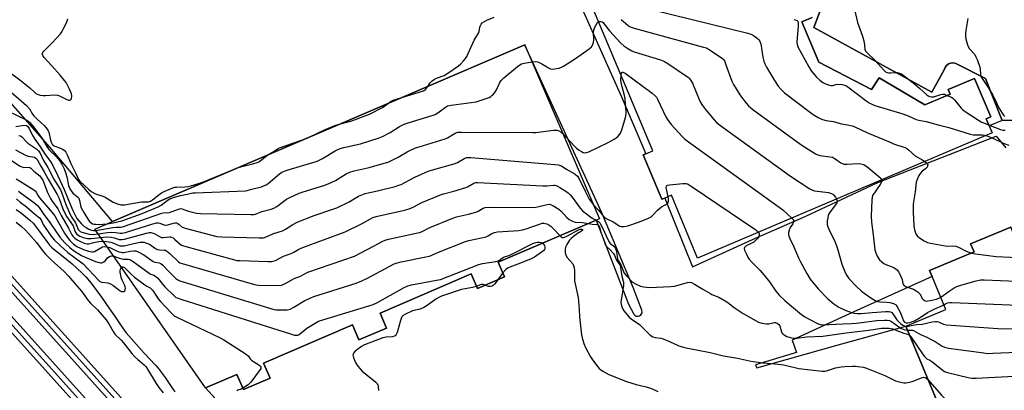
# Model space of a CAD drawing. Units: inches. Extents: x 1279762 to 1285762, y 501452 to 505452.
# Drawn here: x 1282722 to 1283186, y 503145 to 503320 of the extents above; entities that cross this region are included whole.
import ezdxf

# ---------------------------------------------------------------- set-up
doc = ezdxf.new("R2010")
doc.units = ezdxf.units.IN
doc.header["$MEASUREMENT"] = 0
for name, color, linetype in [('BLDG-Footprint', 5, 'Continuous'), ('TRANS-Non Street Sidewalk', 7, 'Continuous'), ('TRANS-Parking Lot', 4, 'Continuous'), ('TRANS-Railroad Bed', 1, 'Continuous'), ('TRANS-Railroad Centerline', 1, 'Continuous'), ('Undefined', 1, 'Continuous')]:
    doc.layers.add(name, color=color, linetype=linetype)

msp = doc.modelspace()

# ---------------------------------------------------------------- linework, layer by layer
at = {"layer": 'BLDG-Footprint'}
for points, elevation in [([(1283095.1, 503320.78), (1283090.23, 503318.73), (1283098.21, 503299.77), (1283123.02, 503286.83), (1283126.66, 503292.46), (1283148.08, 503279.69), (1283160.04, 503284.73), (1283159.12, 503286.91), (1283171.47, 503292.11), (1283179.1, 503273.99), (1283176.93, 503273.07), (1283178.33, 503269.77), (1283179.72, 503266.47), (1283041.03, 503207.48), (1283028.82, 503237.08), (1283025.76, 503235.79), (1283024.36, 503235.2), (1283015.56, 503256.09), (1283016.8, 503256.61), (1283020.13, 503258.01), (1282990.61, 503328.15)], 311.19), ([(1283167.82, 503106.43), (1283139.11, 503175.48), (1283157.99, 503183.33), (1283151.53, 503198.85), (1283150.35, 503201.7), (1283171.27, 503210.4), (1283169.65, 503214.3), (1283188.53, 503222.15), (1283191.36, 503215.34), (1283202.44, 503219.95), (1283205.15, 503213.42), (1283206.76, 503209.54), (1283212.03, 503211.73), (1283214.13, 503206.68), (1283231.41, 503213.86), (1283227.92, 503222.25), (1283264.74, 503237.56), (1283289.06, 503181.6), (1283273.2, 503174.74), (1283280.68, 503156.75), (1283281.07, 503155.8), (1283281.47, 503154.86), (1283285.36, 503145.49), (1283249.7, 503130.67)], 323.42)]:
    msp.add_lwpolyline(points, dxfattribs=dict(at, elevation=elevation))
at = {"layer": 'BLDG-Footprint', "elevation": 319.55}
msp.add_lwpolyline([(1282947.33, 503205.55), (1282950.26, 503198.71), (1282937.49, 503193.23), (1282934.56, 503200.07), (1282891.68, 503181.66), (1282894.74, 503174.55), (1282881.74, 503168.98), (1282878.69, 503176.09), (1282836.84, 503158.12), (1282839.88, 503151.04), (1282827.34, 503145.66), (1282824.3, 503152.74), (1282809.57, 503146.42), (1282757.45, 503221.13), (1282765.78, 503224.71), (1282959.8, 503307.98), (1282960.02, 503307.47), (1282994.98, 503226), (1282993.36, 503225.31)], close=True, dxfattribs=at)
at = {"layer": 'TRANS-Non Street Sidewalk'}
msp.add_lwpolyline([(1283100.92, 503329.64), (1283095.79, 503316.03), (1283151.33, 503285.65), (1283157.2, 503296.12), (1283157.61, 503297.3), (1283158.14, 503298.05), (1283159.25, 503298.94), (1283160.15, 503299.3), (1283161.53, 503299.44), (1283162.76, 503299.16), (1283176.64, 503292.02), (1283184.48, 503272.37), (1283178.33, 503269.77), (1283176.93, 503273.07), (1283179.1, 503273.99), (1283171.47, 503292.11), (1283159.12, 503286.91), (1283160.04, 503284.73), (1283148.08, 503279.69), (1283126.66, 503292.46), (1283123.02, 503286.83), (1283098.21, 503299.77), (1283090.23, 503318.73), (1283095.1, 503320.78)], dxfattribs=at)
at = {"layer": 'TRANS-Parking Lot'}
msp.add_lwpolyline([(1283191.22, 503272.28), (1283184.48, 503272.37), (1283176.64, 503292.02), (1283162.76, 503299.16), (1283161.53, 503299.44), (1283160.15, 503299.3), (1283159.25, 503298.94), (1283158.14, 503298.05), (1283157.61, 503297.3), (1283157.2, 503296.12), (1283151.33, 503285.65), (1283095.79, 503316.03), (1283100.92, 503329.64)], dxfattribs=at)
for points in [[(1282985.36, 503328.06, 0), (1283005.25, 503283.42, 0), (1283016.8, 503256.61, 0), (1283015.56, 503256.09, 0), (1283024.36, 503235.2, 0), (1283025.76, 503235.79, 0), (1283038.75, 503203.37, 0), (1283066.91, 503216.28, 0), (1283092.05, 503227.28, 0), (1283125.94, 503243.09, 0), (1283181.74, 503264.85, 0), (1283186.22, 503259.39, 0)], [(1282899.43, 503047.42, 0), (1282809.57, 503146.42, 0), (1282824.3, 503152.74, 0), (1282827.34, 503145.66, 0), (1282839.88, 503151.04, 0), (1282836.84, 503158.12, 0), (1282878.69, 503176.09, 0), (1282881.74, 503168.98, 0), (1282894.74, 503174.55, 0), (1282891.68, 503181.66, 0), (1282934.56, 503200.07, 0), (1282937.49, 503193.23, 0), (1282950.26, 503198.71, 0), (1282947.33, 503205.55, 0), (1282993.36, 503225.31, 0), (1283008.59, 503185.79, 0), (1283011.11, 503181.2, 0), (1283011.59, 503180.63, 0), (1283012.27, 503180.24, 0), (1283013.08, 503180.12, 0), (1283013.84, 503180.31, 0), (1283014.48, 503180.75, 0), (1283015.04, 503181.79, 0), (1283014.95, 503183.06, 0), (1283010.87, 503193.64, 0), (1282996.09, 503228.77, 0), (1282960.02, 503307.47, 0), (1282959.8, 503307.98, 0), (1282765.78, 503224.71, 0), (1282736.26, 503259.69, 0), (1282706.08, 503293.77, 0)], [(1283315.41, 503144.97, 0), (1283316.22, 503153.22, 0), (1283289.84, 503155.84, 0), (1283301.93, 503155.89, 0), (1283289.06, 503181.6, 0), (1283264.74, 503237.56, 0), (1283227.92, 503222.25, 0), (1283205.15, 503213.42, 0), (1283202.44, 503219.95, 0), (1283191.36, 503215.34, 0), (1283188.53, 503222.15, 0), (1283169.65, 503214.3, 0), (1283171.27, 503210.4, 0), (1283150.35, 503201.7, 0), (1283151.53, 503198.85, 0), (1283114.66, 503182.19, 0), (1283085.71, 503168.84, 0), (1283087.75, 503163.04, 0), (1283068.45, 503157.32, 0), (1283069.05, 503155.93, 0), (1283106.23, 503166.44, 0), (1283139.11, 503175.48, 0), (1283167.82, 503106.43, 0)]]:
    msp.add_polyline3d(points, dxfattribs=at)
at = {"layer": 'TRANS-Railroad Bed'}
for points in [[(1281698.01, 504332.62), (1281867.03, 504144.59), (1281992.97, 504005.02), (1282033.21, 503960.08), (1282131.07, 503850.81), (1282234.67, 503736.23), (1282367.57, 503588.72), (1282513.93, 503425.84), (1282649.4, 503275.42), (1283127.54, 502743.82), (1283136.01, 502734.41), (1283135.06, 502733.55), (1283134.16, 502732.73), (1283132.3, 502731.06), (1283123.77, 502740.54), (1282645.68, 503272.08), (1282510.21, 503422.5), (1282363.85, 503585.38), (1282230.95, 503732.88), (1282127.35, 503847.47), (1282029.49, 503956.75), (1281989.25, 504001.68), (1281863.31, 504141.25), (1281694.29, 504329.28)], [(1281829.71, 504167.11), (1282015.82, 503960.09), (1282111.77, 503853.89), (1282265.61, 503682.33), (1282668.8, 503234.88), (1283020.36, 502844.05), (1283117.79, 502735.32), (1283126.39, 502725.72), (1283124.34, 502723.88), (1283124.29, 502723.83), (1283122.67, 502722.38), (1283114.08, 502731.98), (1283016.64, 502840.71), (1282665.08, 503231.54), (1282261.89, 503678.99), (1282108.05, 503850.55), (1282012.11, 503956.74), (1281825.99, 504163.77)]]:
    msp.add_lwpolyline(points, dxfattribs=at)
at = {"layer": 'TRANS-Railroad Centerline'}
for points in [[(1280670.91, 505452.2), (1280738.87, 505377.65), (1280865.31, 505235.78), (1280922.26, 505171.12), (1280985.96, 505101.63), (1281012.35, 505071.57), (1281023.13, 505059.98), (1281074.52, 505003.67), (1281127.6, 504943.84), (1281197.1, 504868.8), (1281275.28, 504780.5), (1281417.43, 504621.31), (1281827.85, 504165.44), (1282013.96, 503958.41), (1282109.91, 503852.22), (1282263.75, 503680.66), (1282666.94, 503233.21), (1283018.5, 502842.38), (1283124.53, 502724.05)], [(1281038.28, 505061.62), (1281087.21, 505007.28), (1281134.36, 504955.9), (1281205.06, 504876.77), (1281287.82, 504786.05), (1281364.59, 504699.07), (1281480.34, 504571.04), (1281568.47, 504472.35), (1281696.15, 504330.95), (1281865.17, 504142.92), (1281991.11, 504003.35), (1282031.35, 503958.41), (1282129.21, 503849.14), (1282232.81, 503734.56), (1282365.71, 503587.05), (1282512.07, 503424.17), (1282647.54, 503273.75), (1283134.16, 502732.74)]]:
    msp.add_lwpolyline(points, dxfattribs=at)
at = {"layer": 'Undefined'}
for points, elevation in [([(1283114.6, 503326.6), (1283116.42, 503318.46), (1283118.84, 503312), (1283119.48, 503309.1), (1283119.9, 503305.88), (1283120.25, 503304.95), (1283121.05, 503303.98), (1283124.57, 503300.75), (1283128.77, 503296.07), (1283129.63, 503295.27), (1283130.37, 503294.85), (1283131.1, 503294.7), (1283132.13, 503294.69), (1283134.28, 503294.93), (1283135.07, 503294.88), (1283136.11, 503294.63), (1283137.11, 503294.21), (1283138.31, 503293.37), (1283143.4, 503289.37), (1283145.7, 503287.4), (1283149, 503284.38), (1283149.67, 503283.9), (1283150.32, 503283.59), (1283151.29, 503283.41), (1283152.32, 503283.47), (1283153.36, 503283.75), (1283155.62, 503284.6), (1283156.36, 503284.76), (1283157.29, 503284.64), (1283158.51, 503284.08)], 306), ([(1282716.49, 503295.63), (1282722.74, 503290.97), (1282725.49, 503288.81), (1282727.05, 503287.51), (1282728.84, 503285.75), (1282729.65, 503285.05), (1282730.32, 503284.68), (1282731.68, 503284.3), (1282733.1, 503284.07), (1282734.25, 503283.99), (1282738.37, 503284.32), (1282739.8, 503284.27), (1282740.84, 503283.89), (1282744.17, 503282.14), (1282745.16, 503281.87), (1282745.58, 503281.9), (1282745.94, 503282.05), (1282746.26, 503282.4), (1282746.48, 503282.88), (1282746.61, 503283.41), (1282746.64, 503283.97), (1282746.45, 503284.8), (1282745.48, 503286.98), (1282743.88, 503290.16), (1282743.2, 503291.11), (1282741.14, 503293.61), (1282737.18, 503298.05), (1282733.58, 503301.94), (1282732.96, 503302.89), (1282732.78, 503303.38), (1282732.74, 503303.86), (1282732.91, 503304.31), (1282733.39, 503304.95), (1282737.28, 503308.88), (1282741.21, 503313.15), (1282741.89, 503314.08), (1282742.59, 503315.34), (1282744.01, 503318.2), (1282744.76, 503320.11)], 310), ([(1282914.11, 503288.37), (1282915.21, 503290.06), (1282916.15, 503290.97), (1282917.36, 503291.72), (1282918.64, 503292.36), (1282921.86, 503293.55), (1282924.09, 503294.84), (1282928.67, 503297.98), (1282929.53, 503298.78), (1282930.9, 503300.31), (1282931.83, 503301.45), (1282932.45, 503302.39), (1282935.99, 503310.09), (1282938.03, 503313.37), (1282938.34, 503314.16), (1282938.67, 503316.31), (1282938.88, 503317.04), (1282939.21, 503317.66), (1282939.78, 503318.21), (1282941.93, 503319.48), (1282945.38, 503321)], 312), ([(1283020.68, 503324.28), (1283064.75, 503313.34), (1283066.18, 503312.93), (1283066.97, 503312.58), (1283067.92, 503311.95), (1283069.28, 503310.89), (1283069.91, 503310.32), (1283070.42, 503309.69), (1283070.64, 503309.18), (1283070.84, 503308.34), (1283071.8, 503302.19), (1283072.3, 503300.26), (1283072.75, 503298.93), (1283073.56, 503297.38), (1283077.27, 503291.09), (1283079.08, 503288.39), (1283080.41, 503286.85), (1283082.1, 503285.27), (1283094.29, 503276.02), (1283095.52, 503275.17), (1283097.82, 503273.78), (1283098.86, 503273.21), (1283099.86, 503272.8), (1283101.68, 503272.28), (1283105.18, 503271.88), (1283108.27, 503270.94), (1283112.51, 503270.15), (1283113.88, 503269.82), (1283115.22, 503269.27), (1283121.06, 503266.5), (1283131.75, 503262.03), (1283133.4, 503261.39), (1283138.66, 503259.64), (1283139.43, 503259.22), (1283140.38, 503258.54), (1283143.72, 503255.55), (1283146.68, 503253.91), (1283148.07, 503253.01)], 310), ([(1283168.29, 503320.26), (1283167.35, 503314.67), (1283167.26, 503313.27), (1283167.29, 503311.89), (1283167.45, 503310.76), (1283167.84, 503309.06), (1283168.14, 503307.95), (1283168.45, 503307.16), (1283169.19, 503306.08), (1283171.62, 503303.3), (1283172.17, 503302.31), (1283172.71, 503300.99), (1283173.96, 503297.47), (1283174.11, 503296.6), (1283174.34, 503293.93), (1283174.52, 503293.22), (1283174.81, 503292.54), (1283177.85, 503287.87), (1283180.06, 503284.3), (1283181.27, 503281.95), (1283182.93, 503278.26), (1283184.45, 503275.74), (1283185.14, 503274.78), (1283185.73, 503274.16)], 304), ([(1282963.28, 503299.88), (1282965.03, 503300.02), (1282965.83, 503299.87), (1282966.63, 503299.62), (1282967.88, 503299.04), (1282969.65, 503297.81), (1282970.65, 503297.26), (1282971.94, 503296.7), (1282972.74, 503296.5), (1282973.89, 503296.55), (1282975.92, 503297), (1282977.03, 503297.4), (1282978.05, 503297.95), (1282983.72, 503301.52), (1282990.15, 503306.08), (1282991.24, 503307.04), (1282991.86, 503308.01), (1282992.2, 503309.09), (1282992.26, 503310.49), (1282992.14, 503313.52), (1282992.29, 503314.8), (1282992.66, 503315.86), (1282993.37, 503317.32), (1282994.04, 503318.39), (1282994.53, 503318.83)], 314), ([(1282994.53, 503318.83), (1282995.04, 503318.97), (1282995.52, 503318.95), (1282996.23, 503318.69), (1282996.65, 503318.38), (1282997.39, 503317.54), (1282999.66, 503314.57), (1283005.06, 503308.63), (1283006.39, 503307.48), (1283008.38, 503306.19), (1283010.17, 503305.13), (1283011.28, 503304.65), (1283023.67, 503300.82), (1283025.32, 503300.21), (1283027.09, 503299.15), (1283035.51, 503293.53), (1283036.7, 503292.67), (1283037.13, 503292.27), (1283037.65, 503291.59), (1283038.67, 503289.81), (1283041.85, 503282.18), (1283042.4, 503281.13), (1283043.52, 503279.36), (1283044.9, 503277.4), (1283048.94, 503272.58), (1283050.11, 503271.37), (1283051.41, 503270.31), (1283084.92, 503246.16), (1283094.02, 503240.16), (1283095.25, 503239.51), (1283096.24, 503239.22), (1283102.76, 503238.33), (1283104.17, 503238), (1283104.75, 503237.66), (1283105.14, 503237.28), (1283106, 503236.15), (1283106.51, 503235.33)], 314), ([(1283005.22, 503319.91), (1283008.47, 503316.96), (1283009.44, 503316.39), (1283011.32, 503315.75), (1283043.89, 503306.9), (1283045.3, 503306.44), (1283046.34, 503305.91), (1283052.17, 503301.93), (1283052.86, 503301.41), (1283053.46, 503300.81), (1283053.9, 503300.07), (1283054.34, 503298.99), (1283057.21, 503290.84), (1283057.99, 503289.28), (1283061.04, 503284.38), (1283063.35, 503281.29), (1283064.28, 503280.13), (1283065.09, 503279.27), (1283066.19, 503278.26), (1283067.13, 503277.53), (1283089.72, 503261), (1283096.7, 503256.56), (1283097.73, 503256.1), (1283098.82, 503255.79), (1283103.45, 503255.21), (1283104.58, 503254.97), (1283105.1, 503254.76), (1283105.83, 503254.33), (1283108.6, 503252.34), (1283109.31, 503251.98), (1283110, 503251.78), (1283111.37, 503251.71), (1283116.85, 503252.08), (1283117.97, 503251.94), (1283119.32, 503251.55), (1283120.08, 503251.19), (1283120.8, 503250.69), (1283126.53, 503245.95), (1283127.57, 503244.98), (1283127.89, 503244.42)], 312), ([(1283086.44, 503319.87), (1283087.55, 503319.55), (1283088.01, 503319.32), (1283088.31, 503319.01), (1283088.51, 503318.3), (1283088.47, 503316.88), (1283087.87, 503309.2), (1283087.94, 503308.07), (1283088.28, 503307.01), (1283093.56, 503297.53), (1283094.67, 503295.72), (1283096.28, 503293.6), (1283097.06, 503292.73), (1283098.73, 503291.22), (1283100.06, 503290.22), (1283100.76, 503289.84), (1283101.81, 503289.41), (1283103.17, 503288.98), (1283103.98, 503288.82), (1283104.76, 503288.85), (1283106.26, 503289.3), (1283107.23, 503289.4), (1283109.19, 503289.28), (1283110.34, 503289), (1283110.86, 503288.74), (1283111.83, 503288.08), (1283120.9, 503281.27), (1283121.86, 503280.63), (1283122.79, 503280.14), (1283124.64, 503279.43), (1283137.79, 503275.49), (1283140.27, 503274.47), (1283144.06, 503272.71), (1283145.32, 503272.38), (1283148.8, 503271.76), (1283154.44, 503270.21), (1283159.33, 503269.08), (1283169.38, 503265.79), (1283170.83, 503265.61), (1283175.26, 503265.49), (1283176.84, 503265.25)], 308), ([(1282763.25, 503223.62), (1282766.07, 503224.08), (1282770.06, 503225.07), (1282779.64, 503228.49), (1282787.21, 503231.6), (1282788.57, 503232.42), (1282791.47, 503234.62), (1282792.78, 503235.35), (1282794.96, 503236.2), (1282797.82, 503237.03), (1282800.92, 503237.57), (1282803.54, 503238.2), (1282804.72, 503238.32), (1282828.27, 503239.16), (1282829.1, 503239.32), (1282831.31, 503240.02), (1282835.8, 503241.14), (1282836.87, 503241.48), (1282838.08, 503242.05), (1282839.01, 503242.66), (1282844.31, 503247.15), (1282845.51, 503247.9), (1282847.03, 503248.67), (1282848.42, 503249.15), (1282860.11, 503252.54), (1282862.06, 503253.17), (1282863.31, 503253.72), (1282864.55, 503254.37), (1282870.56, 503258.05), (1282872.91, 503259.05), (1282874.6, 503259.52), (1282882.47, 503261.24), (1282891.23, 503264.1), (1282892.83, 503264.83), (1282896.5, 503266.72), (1282900.82, 503269.47), (1282903.09, 503270.61), (1282904.86, 503271.22), (1282916.25, 503274.61), (1282917.63, 503275.11), (1282918.89, 503275.87), (1282922.48, 503278.57), (1282923.5, 503279.16), (1282925.19, 503279.55), (1282936.91, 503281.14), (1282939.72, 503281.99), (1282943.02, 503283.19), (1282943.77, 503283.64), (1282944.46, 503284.17), (1282945.11, 503284.76), (1282945.66, 503285.43), (1282946.41, 503286.68), (1282947.99, 503290.22), (1282948.62, 503291.19), (1282949.91, 503292.39), (1282956.32, 503297.71), (1282957.5, 503298.58), (1282958.33, 503298.96), (1282959.47, 503299.23), (1282963.28, 503299.88)], 314), ([(1282977.76, 503266.13), (1282979.51, 503264.34), (1282983.19, 503260.17), (1282984.08, 503259.3), (1282985.47, 503258.27), (1282986.44, 503257.65), (1282987.21, 503257.3), (1282988.02, 503257.14), (1282988.83, 503257.18), (1282989.94, 503257.54), (1282999.09, 503261.94), (1283001.94, 503263.45), (1283002.89, 503264.17), (1283003.77, 503264.97), (1283004.8, 503266.32), (1283005.21, 503267.06), (1283005.54, 503267.85), (1283007.17, 503273.78), (1283007.51, 503275.49), (1283007.49, 503276.65), (1283007.21, 503279.56), (1283007.04, 503282.7), (1283006.76, 503284.08), (1283005.59, 503288.22), (1283005.18, 503290.18), (1283005.08, 503291.33), (1283005.16, 503293.58)], 316), ([(1283005.16, 503293.58), (1283005.3, 503294.66), (1283005.56, 503295.07), (1283006, 503295.05), (1283007.04, 503294.54), (1283019.83, 503285.1), (1283021.19, 503283.96), (1283021.75, 503283.3), (1283022.34, 503282.3), (1283026.22, 503274.03), (1283027.22, 503272.26), (1283028.88, 503270.23), (1283033.83, 503264.79), (1283035.21, 503263.45), (1283079.59, 503231.53), (1283081.21, 503230.24), (1283085.5, 503226.39)], 316), ([(1282901.97, 503283.16), (1282912.09, 503286.29), (1282912.61, 503286.55), (1282913.06, 503286.9), (1282913.57, 503287.53), (1282914.11, 503288.37)], 312), ([(1282716.87, 503286.63), (1282724.05, 503280.48), (1282725.33, 503279.29), (1282726.68, 503277.79), (1282728.05, 503275.33), (1282728.69, 503274.49), (1282730.25, 503272.93), (1282733.5, 503269.98), (1282734.41, 503269.01), (1282735.05, 503268.17), (1282735.44, 503267.5), (1282735.75, 503266.76), (1282736.5, 503262.99), (1282736.95, 503261.73), (1282737.34, 503261.09), (1282737.81, 503260.62), (1282738.53, 503260.22), (1282741.2, 503259.22), (1282742.23, 503258.75), (1282742.93, 503258.29), (1282743.75, 503257.46), (1282744.45, 503256.17), (1282746.09, 503252), (1282748.49, 503247.29), (1282749.71, 503244.56), (1282750.44, 503243.69), (1282754.55, 503239.74), (1282755.74, 503238.94), (1282757.77, 503237.83), (1282761.16, 503236.68), (1282762.23, 503236.22), (1282766.13, 503233.82), (1282768.03, 503233.1), (1282769.71, 503232.62), (1282770.56, 503232.54), (1282771.44, 503232.62), (1282779.32, 503234), (1282780.19, 503234.07), (1282782.65, 503234.07), (1282783.64, 503234.38), (1282784.58, 503234.91), (1282787.48, 503237.33), (1282788.8, 503238.23), (1282790.13, 503238.86), (1282794.2, 503240.58), (1282795.05, 503240.84), (1282795.91, 503240.99), (1282799.85, 503241.08), (1282801.25, 503241.22), (1282802.66, 503241.57), (1282806.28, 503242.65), (1282808.51, 503243.45), (1282824.61, 503249.96)], 312), ([(1282895.66, 503280.45), (1282896.92, 503281.34), (1282897.83, 503281.83), (1282901.97, 503283.16)], 312), ([(1283158.51, 503284.08), (1283160.64, 503283.25), (1283161.29, 503282.79), (1283162.08, 503281.95), (1283165.27, 503278.05), (1283165.9, 503277.44), (1283167.1, 503276.55), (1283173.31, 503272.4), (1283174.68, 503271.74), (1283178.09, 503270.33)], 306), ([(1282873.13, 503270.78), (1282878.4, 503272.08), (1282886.69, 503275.32), (1282892.81, 503278.43), (1282895.66, 503280.45)], 312), ([(1282716.33, 503276.82), (1282725.43, 503272.39), (1282726.1, 503272), (1282726.72, 503271.51), (1282728.52, 503269.32), (1282732.57, 503263.76), (1282734.81, 503260.08), (1282735.78, 503258.67), (1282736.86, 503257.49), (1282738.39, 503256.15), (1282739.16, 503255.38), (1282740.73, 503253.41), (1282741.85, 503251.73), (1282742.95, 503249.61), (1282743.66, 503247.79), (1282744.24, 503245.81), (1282745.1, 503241.71), (1282745.64, 503240.17), (1282746.21, 503239.25), (1282747.11, 503238.15), (1282747.71, 503237.56), (1282749.21, 503236.44), (1282749.86, 503235.67), (1282750.23, 503234.6), (1282750.65, 503232.31), (1282751.06, 503231.23), (1282752.24, 503228.95), (1282754.43, 503225.34), (1282755.02, 503224.67), (1282755.65, 503224.13), (1282756.39, 503223.71), (1282757.08, 503223.51), (1282757.91, 503223.42), (1282759.1, 503223.41), (1282763.25, 503223.62)], 314), ([(1282720.23, 503269.44), (1282723.16, 503269.92), (1282724.52, 503270.04), (1282725.27, 503269.92), (1282725.83, 503269.55), (1282726.55, 503268.5), (1282728.16, 503265.17), (1282729.11, 503263.53), (1282731.47, 503260.27), (1282733.97, 503256.31), (1282736.5, 503253.04), (1282737.71, 503251.06), (1282739.95, 503246.2), (1282743.05, 503239.89), (1282745.09, 503234.75), (1282747.13, 503229.98), (1282748.3, 503227.42), (1282749.02, 503226.16), (1282749.83, 503225.07), (1282751.04, 503223.8), (1282752.31, 503222.6), (1282753.27, 503221.91), (1282754.57, 503221.19), (1282755.86, 503220.67), (1282756.83, 503220.49), (1282757.89, 503220.5)], 316), ([(1282838.9, 503256.09), (1282841.31, 503257.51), (1282843.35, 503258.9), (1282844.38, 503259.41), (1282857.34, 503264.03), (1282862.79, 503266.7), (1282865.54, 503267.94), (1282870.39, 503269.93), (1282873.13, 503270.78)], 312), ([(1283178.09, 503270.33), (1283183.74, 503268.04), (1283184.8, 503267.78), (1283185.87, 503267.79)], 306), ([(1282721.58, 503265.26), (1282722.43, 503265.03), (1282722.83, 503264.81), (1282723.39, 503264.35), (1282725.11, 503262.42), (1282725.92, 503261.66), (1282726.86, 503260.96), (1282729.22, 503259.49), (1282730.1, 503258.82), (1282730.89, 503258.06), (1282731.54, 503257.19), (1282733.31, 503253.46), (1282735.33, 503250.2), (1282738.14, 503244.72), (1282741.2, 503239.66), (1282741.72, 503238.5), (1282743.7, 503232.77), (1282745.3, 503229.08), (1282746.34, 503227.09), (1282748.31, 503224.15), (1282749.65, 503221.06), (1282749.99, 503220.48), (1282750.5, 503220.05), (1282751.26, 503219.71), (1282754.8, 503218.77), (1282756.26, 503218.65), (1282759.01, 503218.89)], 318), ([(1282757.89, 503220.5), (1282765.97, 503221.95), (1282767.66, 503222.1), (1282769.64, 503222.1), (1282770.48, 503222.25), (1282778.2, 503224.84), (1282788.93, 503228.61), (1282790.34, 503228.94), (1282791.75, 503228.88), (1282792.57, 503229.02), (1282796.75, 503230.56), (1282797.85, 503230.82), (1282798.51, 503230.75), (1282800.16, 503230.02), (1282801.58, 503229.61), (1282805.35, 503228.71), (1282807.11, 503228.45), (1282830.8, 503228.08), (1282832.28, 503228.11), (1282833.12, 503228.25), (1282836.1, 503229.44), (1282840.39, 503230.6), (1282841.67, 503231.09), (1282843.08, 503231.89), (1282847.6, 503235.19), (1282849.14, 503235.98), (1282853.62, 503238.03), (1282855.56, 503238.7), (1282865.16, 503241.69), (1282867.33, 503242.52), (1282870.69, 503244.12), (1282875.67, 503247.14), (1282877.4, 503247.99), (1282879.49, 503248.66), (1282886.58, 503250.22), (1282895.79, 503252.9), (1282897.36, 503253.58), (1282900.19, 503255.03), (1282904.45, 503257.53), (1282908.41, 503259.38), (1282910.02, 503259.97), (1282922.34, 503263.61), (1282923.35, 503264.09), (1282927, 503266.28), (1282927.76, 503266.63), (1282928.3, 503266.78), (1282930.06, 503266.88), (1282963.59, 503266.6), (1282965.07, 503266.7), (1282973.3, 503267.71), (1282974.45, 503267.77), (1282975.01, 503267.71), (1282975.77, 503267.44), (1282976.95, 503266.74), (1282977.76, 503266.13)], 316), ([(1283176.84, 503265.25), (1283178.28, 503264.76), (1283180.11, 503264.02), (1283185.01, 503261.6), (1283187.66, 503260.69)], 308), ([(1282720.14, 503258.51), (1282725.03, 503255.88), (1282726.11, 503255.52), (1282728.96, 503254.99), (1282729.69, 503254.63), (1282730.05, 503254.27), (1282730.49, 503253.61), (1282731.94, 503250.73), (1282733.61, 503248.1), (1282735.44, 503244.72), (1282739.65, 503237.45), (1282740.59, 503235.52), (1282742.43, 503230.67), (1282743.33, 503228.66), (1282744.27, 503226.99), (1282747.19, 503222.71), (1282747.6, 503221.82), (1282748.21, 503219.93), (1282748.75, 503218.98), (1282749.52, 503218.27), (1282750.29, 503217.86), (1282751.98, 503217.27), (1282754.03, 503216.81), (1282754.8, 503216.73), (1282755.68, 503216.75), (1282760.16, 503217.25)], 320), ([(1282824.61, 503249.96), (1282826.65, 503250.59), (1282831.74, 503251.83), (1282833.84, 503252.55), (1282834.57, 503252.91), (1282835.3, 503253.38), (1282838.9, 503256.09)], 312), ([(1282718.2, 503253.43), (1282722.34, 503250.76), (1282723, 503250.42), (1282723.48, 503250.29), (1282724.01, 503250.25), (1282726.06, 503250.38), (1282726.79, 503250.21), (1282727.26, 503249.9), (1282728.78, 503248.48), (1282731.5, 503246.19), (1282732.24, 503245.33), (1282732.87, 503244.21), (1282735.13, 503238.47), (1282736.57, 503235.62), (1282737.39, 503234.3), (1282739.25, 503231.85), (1282740.03, 503230.69), (1282741.51, 503227.64), (1282744.96, 503221.64), (1282746.57, 503218.49), (1282747.06, 503217.84), (1282748.02, 503216.89), (1282749.11, 503216.07), (1282750.36, 503215.43), (1282752.43, 503214.57), (1282753.71, 503214.24), (1282754.66, 503214.27), (1282756.91, 503214.87), (1282759.25, 503215.31), (1282761.39, 503215.49)], 322), ([(1282759.01, 503218.89), (1282763.43, 503219.54), (1282765.3, 503219.69), (1282767.08, 503219.61), (1282769.35, 503219.19), (1282770.36, 503219.25), (1282772.3, 503219.79), (1282784.71, 503223.7), (1282786.43, 503224.13), (1282787.26, 503224.16), (1282788.07, 503224.01), (1282789.84, 503223.21), (1282790.63, 503223.08), (1282791.72, 503223.26), (1282794.49, 503224.01), (1282795.3, 503224.11), (1282795.8, 503224.05), (1282796.47, 503223.79), (1282797.12, 503223.37), (1282798.61, 503222.15), (1282799.1, 503221.87), (1282799.91, 503221.56), (1282814.79, 503217.75), (1282817.16, 503217.56), (1282834.82, 503217.01), (1282836.01, 503217), (1282836.89, 503217.08), (1282838.13, 503217.48), (1282841.14, 503218.95), (1282844.73, 503220), (1282845.82, 503220.41), (1282847.12, 503221.12), (1282850.56, 503223.39), (1282852.71, 503224.39), (1282860.74, 503227.61), (1282869.4, 503230.5), (1282871.32, 503231.23), (1282877.1, 503234.02), (1282881.54, 503236.66), (1282883.07, 503237.37), (1282884.71, 503237.87), (1282890.45, 503239.12), (1282898.85, 503241.27), (1282900.56, 503241.78), (1282901.63, 503242.21), (1282903.4, 503243.09), (1282908.07, 503245.66), (1282914.26, 503248.38), (1282915.92, 503248.96), (1282927.04, 503252.1), (1282928.08, 503252.56), (1282931.55, 503254.57), (1282932.34, 503254.85), (1282932.9, 503254.93), (1282934.38, 503254.88), (1282973.98, 503251.55), (1282975.46, 503251.39), (1282976.59, 503251.12), (1282977.28, 503250.78), (1282979.47, 503249.33), (1282983.5, 503246.96), (1282984.6, 503246.08), (1282985.38, 503244.87), (1282988.31, 503238.71), (1282990.1, 503235.3), (1282990.99, 503233.95), (1282992.13, 503232.64)], 318), ([(1283148.07, 503253.01), (1283148.84, 503252.43), (1283149.35, 503251.86), (1283149.48, 503251.45), (1283149.43, 503251.02), (1283149.16, 503250.37), (1283148.87, 503249.97), (1283148.46, 503249.59), (1283146.81, 503248.4), (1283146.02, 503247.58), (1283145.32, 503246.38), (1283144.5, 503244.59), (1283144.1, 503243.22), (1283143.59, 503238.75), (1283142.7, 503233.96), (1283142.61, 503232.79), (1283142.58, 503228.94), (1283142.91, 503222.89), (1283143.02, 503221.74), (1283143.2, 503220.89), (1283143.91, 503218.97), (1283144.57, 503218.02), (1283145.65, 503217.03), (1283147.82, 503215.59), (1283149.36, 503214.83), (1283150.78, 503214.48), (1283157.74, 503213.22), (1283158.89, 503213.16), (1283161.18, 503213.34), (1283162.64, 503213.16), (1283163.98, 503212.63), (1283167.6, 503210.73), (1283170.07, 503209.9)], 310), ([(1282720.44, 503244.84), (1282724.41, 503242.28), (1282728.73, 503239.71), (1282729.39, 503239.21), (1282729.86, 503238.61), (1282730.73, 503236.89), (1282731.42, 503235.83), (1282736.38, 503230.09), (1282738.56, 503227.37), (1282739.56, 503225.76), (1282743.13, 503219.3), (1282744.49, 503217.15), (1282745.67, 503215.79), (1282747.4, 503214.12), (1282748.1, 503213.58), (1282748.98, 503213.05), (1282752.11, 503211.63), (1282754.5, 503210.75), (1282756.08, 503210.42), (1282756.57, 503210.45), (1282757.3, 503210.69), (1282760.3, 503212.41), (1282761.11, 503212.77), (1282762.05, 503212.95), (1282763.22, 503212.85)], 324), ([(1282760.16, 503217.25), (1282762.88, 503217.47), (1282765.11, 503217.39), (1282766.46, 503217.14), (1282768.93, 503216.33), (1282769.7, 503216.23), (1282770.23, 503216.24), (1282771.36, 503216.46), (1282781.79, 503219.32), (1282782.93, 503219.52), (1282783.79, 503219.5), (1282784.92, 503219.27), (1282785.73, 503218.97), (1282787.8, 503217.65), (1282788.73, 503217.27), (1282789.78, 503217.25), (1282792.54, 503217.61), (1282793.07, 503217.56), (1282793.55, 503217.39), (1282794.25, 503217), (1282795.12, 503216.34), (1282797.59, 503214.06), (1282798.29, 503213.61), (1282799.11, 503213.29), (1282823.09, 503206.66), (1282824.25, 503206.44), (1282825.74, 503206.34), (1282838.86, 503205.88), (1282840.63, 503205.91), (1282841.43, 503206.08), (1282842.41, 503206.46), (1282846.19, 503208.47), (1282849.32, 503209.48), (1282850.13, 503209.81), (1282851.17, 503210.36), (1282853.46, 503211.76), (1282854.79, 503212.4), (1282875.32, 503219.85), (1282883.24, 503223.76), (1282887.17, 503226.03), (1282888.35, 503226.6), (1282889.92, 503227.08), (1282903.17, 503230.09), (1282905.4, 503230.69), (1282907.26, 503231.5), (1282911.42, 503233.71), (1282920.11, 503237.38), (1282921.48, 503237.84), (1282926.45, 503239.09), (1282932.04, 503240.7), (1282932.83, 503241.03), (1282935.88, 503242.82), (1282936.63, 503243.09), (1282937.49, 503243.19), (1282968.37, 503241.56), (1282970.15, 503241.54), (1282973.4, 503241.84), (1282973.98, 503241.82), (1282974.62, 503241.68), (1282975.23, 503241.41), (1282976.37, 503240.74), (1282979.11, 503239.03), (1282980.3, 503238.17), (1282981.12, 503237.33), (1282982.07, 503236.19), (1282985.89, 503231.06), (1282987.01, 503229.74), (1282991.53, 503226.4), (1282992.49, 503225.81), (1282993.48, 503225.36)], 320), ([(1283027.25, 503236.41), (1283026.39, 503240.72), (1283026.44, 503241.43), (1283026.67, 503241.75), (1283027.09, 503241.92), (1283027.89, 503242.06), (1283034.12, 503242.59), (1283035.57, 503242.63), (1283036.39, 503242.46), (1283037.16, 503242.07), (1283038.16, 503241.43), (1283068.55, 503220.79), (1283069.26, 503220.27), (1283069.81, 503219.72)], 318), ([(1283127.89, 503244.42), (1283127.92, 503244.12), (1283127.81, 503243.64), (1283127.01, 503242.13), (1283125.74, 503240.11), (1283124.34, 503238.3), (1283123.69, 503237.25), (1283123.32, 503236.18), (1283123.16, 503234.76), (1283122.9, 503227.31), (1283123.04, 503224.42), (1283123.84, 503218.44), (1283124.63, 503211.38), (1283124.99, 503209.98), (1283125.6, 503208.36), (1283126.07, 503207.64), (1283126.83, 503206.77), (1283127.87, 503205.74), (1283128.76, 503205.01), (1283129.74, 503204.51), (1283133.52, 503203.04), (1283134.21, 503202.62), (1283135.05, 503201.94), (1283135.41, 503201.55), (1283135.88, 503200.86), (1283136.88, 503198.8), (1283137.37, 503197.47), (1283137.81, 503195.42), (1283138.21, 503194.78), (1283139.05, 503194.23), (1283142.84, 503192.82), (1283144.09, 503192.14), (1283145.03, 503191.51), (1283145.82, 503190.73), (1283147.06, 503188.42), (1283147.39, 503187.97), (1283147.75, 503187.67), (1283148.17, 503187.45), (1283148.81, 503187.31), (1283149.56, 503187.33), (1283150.66, 503187.5), (1283153.65, 503188.16), (1283154.75, 503188.59), (1283155.59, 503189.08)], 312), ([(1282721.47, 503239.01), (1282722.85, 503237.94), (1282729.16, 503233.42), (1282730.48, 503232.35), (1282731.28, 503231.36), (1282732.44, 503229.39), (1282733.07, 503228.46), (1282736.28, 503224.31), (1282740.98, 503217.32), (1282743.29, 503214.71), (1282745.79, 503212.39), (1282747.91, 503210.81), (1282751.11, 503208.75), (1282752.83, 503207.95), (1282757.8, 503205.86), (1282759.39, 503205.38), (1282760.17, 503205.29), (1282760.67, 503205.32), (1282761.64, 503205.73), (1282762.28, 503206.25), (1282763.48, 503207.78), (1282764.35, 503208.34), (1282765.32, 503208.59), (1282766.32, 503208.41)], 326), ([(1282720.51, 503235.38), (1282722.29, 503233.89), (1282725.19, 503231.72), (1282729.07, 503228.35), (1282731.37, 503226.47), (1282732.09, 503225.52), (1282733.17, 503223.32), (1282734.03, 503221.93), (1282736.82, 503217.85), (1282738.28, 503216.08), (1282741.13, 503213.38), (1282744.79, 503210.09), (1282750.62, 503205.84), (1282751.86, 503204.82), (1282759.25, 503196.92), (1282759.83, 503196.52), (1282760.52, 503196.26), (1282763.55, 503195.84), (1282764.79, 503195.47), (1282765.97, 503194.78), (1282768.49, 503192.72), (1282769.41, 503192.05), (1282769.9, 503191.83), (1282770.37, 503191.73), (1282770.83, 503191.74), (1282771.24, 503191.86), (1282771.54, 503192.14), (1282771.71, 503192.59), (1282771.8, 503193.41), (1282771.75, 503193.97), (1282771.46, 503194.87), (1282770.3, 503197.17), (1282769.99, 503197.96), (1282769.64, 503199.38), (1282769.41, 503200.84), (1282769.39, 503201.71), (1282769.48, 503202.28), (1282769.65, 503202.78), (1282769.97, 503203.19)], 328), ([(1282761.39, 503215.49), (1282762.97, 503215.35), (1282764.94, 503214.98), (1282765.88, 503214.66), (1282768.43, 503213.54), (1282769.27, 503213.32), (1282770.11, 503213.23), (1282771.25, 503213.37), (1282774.95, 503214.25), (1282778.72, 503215.02), (1282779.87, 503215.1), (1282780.7, 503214.95), (1282781.8, 503214.6), (1282783.13, 503214.01), (1282785.94, 503212.04), (1282786.92, 503211.53), (1282787.84, 503211.37), (1282790.11, 503211.32), (1282790.64, 503211.21), (1282791.13, 503210.97), (1282792.69, 503209.72), (1282796.76, 503205.83), (1282797.49, 503205.37), (1282798.59, 503204.95), (1282832.52, 503195.06), (1282833.4, 503194.91), (1282834.58, 503194.83), (1282844.11, 503194.65), (1282845.25, 503194.83), (1282846.35, 503195.26), (1282847.66, 503195.93), (1282851.23, 503197.99), (1282854.18, 503199.09), (1282857.66, 503200.88), (1282874.16, 503206.48), (1282879.62, 503208.51), (1282888.86, 503213.22), (1282893.02, 503215.53), (1282894.02, 503215.96), (1282895.63, 503216.4), (1282908.66, 503219.19), (1282910.27, 503219.61), (1282911.5, 503220.11), (1282915.03, 503221.89), (1282925.97, 503226.37), (1282927.64, 503226.9), (1282933.35, 503228.18), (1282936.75, 503229.16), (1282937.82, 503229.6), (1282940.14, 503231.03), (1282941.21, 503231.39), (1282942.97, 503231.49), (1282964.13, 503231.37), (1282965.84, 503231.63), (1282970.31, 503232.77), (1282971.57, 503232.85), (1282972.29, 503232.66), (1282973.02, 503232.32), (1282975.76, 503230.57), (1282976.85, 503229.59), (1282979.6, 503226.56), (1282980.74, 503225.7), (1282982.22, 503224.85), (1282982.99, 503224.52), (1282983.53, 503224.39), (1282986.97, 503224.28), (1282989.73, 503223.75)], 322), ([(1282992.13, 503232.64), (1282994.47, 503230.13), (1282996.58, 503227.62), (1282997.33, 503226.87), (1282998.14, 503226.21), (1283001.33, 503224.54), (1283004.47, 503222.54), (1283005.23, 503222.34), (1283006.62, 503222.34), (1283008.31, 503222.7), (1283013.87, 503224.66), (1283018.03, 503226.29), (1283019.29, 503226.97), (1283020.12, 503227.7), (1283022.32, 503230.11), (1283023.16, 503230.93), (1283024.13, 503231.59), (1283026.24, 503232.71), (1283027.09, 503233.4), (1283027.36, 503233.82), (1283027.49, 503234.39), (1283027.46, 503235.23), (1283027.25, 503236.41)], 318), ([(1283106.51, 503235.33), (1283106.81, 503234.46), (1283106.77, 503234.02), (1283106.62, 503233.58), (1283106.06, 503232.64), (1283103.55, 503229.25), (1283102.99, 503228.31), (1283102.66, 503227.55), (1283102.37, 503226.42), (1283102.12, 503224.99), (1283102.06, 503224.13), (1283102.16, 503223.29), (1283102.49, 503222.19), (1283103.02, 503220.83), (1283105.75, 503215.28), (1283106.41, 503213.71), (1283107.2, 503211.34), (1283109.08, 503204.68), (1283110.71, 503200.49), (1283111.4, 503199.3), (1283112.35, 503197.98), (1283115.75, 503194.28), (1283118.34, 503191.97), (1283119.97, 503190.7), (1283123.12, 503188.45), (1283124.69, 503187.62), (1283126.05, 503187.07), (1283126.89, 503186.87), (1283130.18, 503186.77), (1283131.62, 503186.55), (1283133.3, 503186.13), (1283134.28, 503185.67), (1283134.66, 503185.29), (1283135.13, 503184.6), (1283136.49, 503182.04), (1283137.19, 503180.47), (1283138.12, 503177.92), (1283138.54, 503177.39), (1283138.86, 503177.19), (1283139.25, 503177.08), (1283140.01, 503177.06), (1283141.08, 503177.23), (1283141.87, 503177.48), (1283143.17, 503178.03), (1283145.9, 503179.53), (1283149.37, 503181.85), (1283150.63, 503182.57), (1283152.76, 503183.63), (1283155.74, 503184.82), (1283157.06, 503185.55)], 314), ([(1282720.35, 503230.44), (1282722.89, 503228.63), (1282725.77, 503226.37), (1282726.86, 503225.42), (1282728.34, 503223.98), (1282729.49, 503222.62), (1282734.88, 503215.29), (1282736.29, 503213.5), (1282737.08, 503212.64), (1282738.18, 503211.68), (1282742.47, 503208.29), (1282746.7, 503204.76), (1282751.34, 503200.58), (1282753.26, 503198.66), (1282755.65, 503195.8), (1282760.56, 503189.12), (1282764.25, 503183.66), (1282766.71, 503180.36), (1282769.47, 503176.18), (1282772.22, 503172.38), (1282780.72, 503162.72), (1282786.16, 503156.93), (1282787.24, 503155.68), (1282790.52, 503151.37), (1282793.93, 503146.08), (1282795.05, 503144.49)], 330), ([(1282720.36, 503224.46), (1282722.87, 503222.42), (1282724.61, 503220.81), (1282726.41, 503218.89), (1282730.02, 503214.79), (1282733.15, 503210.56), (1282734.17, 503209.36), (1282736.8, 503206.75), (1282743.03, 503201.19), (1282745.02, 503199.08), (1282748.89, 503194.45), (1282751.07, 503192.03), (1282754.33, 503187.49), (1282755.42, 503186.33), (1282758.69, 503183.18), (1282762.74, 503178.49), (1282764.08, 503176.55), (1282766.01, 503172.95), (1282766.91, 503171.67), (1282769.86, 503168.84), (1282770.99, 503167.64), (1282774.88, 503162.63), (1282776.18, 503161.11), (1282777.62, 503159.73), (1282780.62, 503157.27), (1282781.43, 503156.43), (1282782.28, 503155.24), (1282786.25, 503148.54), (1282787.57, 503146.58), (1282789.58, 503144.04)], 332), ([(1282763.22, 503212.85), (1282764.8, 503212.43), (1282767.93, 503210.82), (1282768.7, 503210.51), (1282769.75, 503210.25), (1282770.28, 503210.19), (1282771.14, 503210.23), (1282774.07, 503210.72), (1282775.83, 503210.93), (1282776.69, 503210.9), (1282777.75, 503210.55), (1282780.54, 503209.05), (1282784.82, 503205.99), (1282785.6, 503205.66), (1282787.78, 503205.23), (1282788.52, 503204.92), (1282789.37, 503204.21), (1282791.95, 503201.48), (1282795.52, 503197.97), (1282796.44, 503197.27), (1282797.51, 503196.8), (1282840.72, 503183.58), (1282841.87, 503183.27), (1282842.73, 503183.13), (1282845.05, 503183.11), (1282847.96, 503183.22), (1282848.8, 503183.33), (1282849.35, 503183.48), (1282851.17, 503184.43), (1282856.26, 503187.51), (1282860.52, 503189.44), (1282880.44, 503195.77), (1282883.17, 503196.77), (1282885.82, 503198), (1282898.38, 503204.77), (1282899.29, 503205.18), (1282901.65, 503205.79), (1282913.27, 503208.09), (1282915.01, 503208.5), (1282916.01, 503208.87), (1282919.18, 503210.31), (1282931.83, 503215.37), (1282933.53, 503215.87), (1282939.41, 503217), (1282941.08, 503217.42), (1282942.59, 503218), (1282944.32, 503219.16), (1282945.51, 503219.65), (1282946.95, 503219.86), (1282957, 503220.59), (1282958.76, 503220.78), (1282960.47, 503221.26), (1282967.19, 503223.7), (1282968.04, 503223.93), (1282968.71, 503223.98), (1282969.47, 503223.85), (1282970.2, 503223.6), (1282971.14, 503223.11), (1282972.01, 503222.52), (1282973.08, 503221.55), (1282976.38, 503218.02)], 324), ([(1282989.73, 503223.75), (1282991.58, 503223.51), (1282993.71, 503223.39), (1282994.35, 503223.19), (1282994.7, 503222.88), (1282995.03, 503222.17), (1282995.6, 503219.8), (1282996.04, 503218.4), (1282997.27, 503215.02), (1282997.84, 503213.66), (1282998.3, 503212.95), (1282999.91, 503211.55), (1283001.56, 503209.63), (1283002, 503208.88), (1283003.03, 503206.51), (1283004.13, 503205.03), (1283004.52, 503204.35), (1283004.86, 503203.04), (1283005.41, 503198.99), (1283006.17, 503196.63), (1283006.27, 503196.13), (1283006.19, 503194.62), (1283005.12, 503187.66), (1283005.03, 503186.55), (1283005.11, 503185.76), (1283005.31, 503185), (1283006.01, 503183.46), (1283006.47, 503182.73), (1283007.32, 503181.6), (1283009.01, 503179.69), (1283009.86, 503179.01), (1283013.82, 503176.2), (1283018.55, 503171.55), (1283019.35, 503170.89), (1283020.06, 503170.47), (1283021.17, 503170.16), (1283023.81, 503169.78), (1283024.96, 503169.52), (1283027.97, 503168.27), (1283032.24, 503166.24), (1283035.59, 503165.28), (1283040.56, 503164.39), (1283047.11, 503163.03), (1283053.36, 503161.53), (1283059.91, 503160.45), (1283065.64, 503159.17), (1283067.37, 503158.87), (1283072.01, 503158.19), (1283077.46, 503157.74), (1283081.68, 503157.26), (1283082.98, 503157), (1283088.75, 503155.54), (1283099.82, 503154.23), (1283100.99, 503154.27), (1283101.86, 503154.41), (1283106.13, 503155.88), (1283108.68, 503156.34), (1283110.42, 503156.52), (1283113.99, 503156.64), (1283115.48, 503156.63), (1283116.64, 503156.53), (1283119.25, 503156.15), (1283120.61, 503155.76), (1283129.2, 503152.18), (1283134.37, 503149.79), (1283135.47, 503149.41), (1283137.41, 503148.96), (1283138.25, 503148.82), (1283139.1, 503148.78), (1283141.1, 503149.1), (1283142.17, 503149.44), (1283146.5, 503151.17), (1283147.55, 503151.44), (1283148.17, 503151.39), (1283148.63, 503151.17), (1283149.58, 503150.3)], 322), ([(1282993.48, 503225.36), (1282994.09, 503225.05), (1282994.68, 503224.58), (1282995.21, 503223.91), (1282995.83, 503222.93), (1282996.54, 503221.51), (1282998.86, 503216.34), (1282999.65, 503214.9), (1283000.04, 503214.45), (1283001.68, 503213.08), (1283002.21, 503212.47), (1283002.5, 503211.97), (1283002.97, 503210.61), (1283003.25, 503208.11), (1283003.46, 503207.13), (1283003.76, 503206.46), (1283005.11, 503204.1), (1283006.22, 503201.22), (1283006.62, 503200.47), (1283007.51, 503199.39), (1283010.52, 503196.18), (1283012.17, 503195.29), (1283014.21, 503194.38), (1283015.85, 503193.99), (1283018.4, 503193.7), (1283028.62, 503194.11), (1283030.33, 503194.35), (1283036.36, 503196.05), (1283037.46, 503196.18), (1283038.22, 503196.04), (1283039.67, 503195.32), (1283043.65, 503192.86), (1283046.9, 503190.97), (1283047.92, 503190.45), (1283051.07, 503189.11), (1283054.12, 503187.47), (1283055.34, 503186.68), (1283058.41, 503184.34), (1283062.62, 503181.39), (1283069.78, 503177.44), (1283071.39, 503176.89), (1283073.56, 503176.5), (1283074.66, 503176.57), (1283077.14, 503177.17), (1283077.84, 503177.17), (1283078.54, 503176.92), (1283079.41, 503176.26), (1283079.87, 503175.61), (1283080.66, 503172.78), (1283080.87, 503172.32), (1283081.19, 503171.9), (1283081.84, 503171.38), (1283083.12, 503170.69), (1283084.22, 503170.28), (1283085.36, 503170), (1283086.49, 503169.86), (1283087.86, 503169.86), (1283092.36, 503170.47), (1283100.17, 503170.85), (1283111.06, 503172.34), (1283121.8, 503173.65), (1283127.74, 503174.46), (1283129.1, 503174.58), (1283131.11, 503174.48), (1283133.1, 503174.2), (1283134.15, 503173.83), (1283138.23, 503172.12), (1283140.36, 503171.55), (1283140.88, 503171.22)], 320), ([(1283085.5, 503226.39), (1283086.24, 503225.47), (1283086.35, 503225.02), (1283086.3, 503224.56), (1283085.93, 503223.63), (1283084.79, 503221.85), (1283084.18, 503220.64), (1283083.91, 503219.57), (1283083.91, 503218.7), (1283084.12, 503217.88), (1283084.55, 503216.79), (1283086.5, 503212.76), (1283088.64, 503207.6), (1283089.56, 503205.74), (1283092.52, 503200.28), (1283094.19, 503197.65), (1283097.85, 503193.07), (1283102.52, 503188.28), (1283105.26, 503186), (1283107.69, 503184.44), (1283110.62, 503183.09), (1283113.63, 503181.97), (1283114.74, 503181.65), (1283116.18, 503181.48), (1283118.21, 503181.43), (1283123.28, 503181.92), (1283129.81, 503182.41), (1283131.14, 503182.42), (1283131.91, 503182.23), (1283132.55, 503181.84), (1283133.08, 503181.31), (1283134.99, 503178.52), (1283136.6, 503176.76), (1283137.73, 503175.88), (1283138.47, 503175.57), (1283139.13, 503175.44)], 316), ([(1282976.38, 503218.02), (1282976.97, 503217.52), (1282977.43, 503217.29), (1282978.05, 503217.23), (1282978.52, 503217.33), (1282979.57, 503217.79), (1282985.36, 503220.92), (1282985.89, 503221.11), (1282986.44, 503221.19), (1282986.79, 503221.11), (1282986.98, 503220.93), (1282986.89, 503220.59), (1282986.57, 503220.28), (1282984.63, 503219.04), (1282982.77, 503217.66), (1282981.68, 503216.75), (1282980.92, 503215.89), (1282979.67, 503213.91), (1282979.01, 503212.62), (1282978.76, 503211.5), (1282978.8, 503210.05), (1282979.12, 503209), (1282979.63, 503208.01), (1282982.46, 503204.75), (1282982.81, 503204.02), (1282983.08, 503202.99), (1282983.25, 503201.62), (1282983.17, 503198.06), (1282983.23, 503196.89), (1282984.89, 503188.97), (1282985.35, 503183.33), (1282985.5, 503179.84), (1282986.51, 503171.39), (1282986.78, 503169.97), (1282987.65, 503167.31), (1282988.43, 503165.46), (1282990.74, 503161.04), (1282991.72, 503159.6), (1282994.14, 503156.35), (1282994.88, 503155.48), (1282995.55, 503154.93), (1282996.8, 503154.15), (1282999.41, 503152.72), (1283007.69, 503149.37), (1283012.19, 503148.04), (1283016.97, 503146.99), (1283019.43, 503146.08), (1283022.37, 503144.73)], 324), ([(1283069.81, 503219.72), (1283069.98, 503219.46), (1283070.11, 503218.98), (1283070.09, 503218.2), (1283069.88, 503217.43), (1283069.26, 503216.53), (1283068.46, 503215.73), (1283067.61, 503215.07), (1283066.63, 503214.51), (1283064.08, 503213.27), (1283063.47, 503212.81), (1283063.23, 503212.46), (1283063.14, 503212.03), (1283063.29, 503211.25), (1283064.09, 503209.35), (1283064.75, 503208.01), (1283065.43, 503207.03), (1283066.78, 503205.45), (1283070.52, 503201.66), (1283072.33, 503199.68), (1283074.93, 503196.31), (1283077.99, 503191.88), (1283079.48, 503190.1), (1283082.17, 503187.56), (1283084.41, 503185.63), (1283090.07, 503181.05), (1283091.69, 503179.85), (1283093.92, 503178.55), (1283097.52, 503176.78), (1283098.81, 503176.32), (1283099.83, 503176.18), (1283109.45, 503176.5), (1283113.61, 503176.72), (1283115.88, 503176.93), (1283125.47, 503178.14), (1283129.14, 503178.35), (1283130.43, 503178.31), (1283131.41, 503178.09), (1283132.35, 503177.65), (1283135.83, 503175.16), (1283137.1, 503174.42), (1283138.74, 503173.77), (1283139.87, 503173.66)], 318), ([(1282766.32, 503208.41), (1282769.04, 503207.42), (1282770.17, 503207.1), (1282770.97, 503207.03), (1282773.15, 503207.04), (1282773.7, 503206.94), (1282774.2, 503206.74), (1282775.4, 503205.98), (1282782.98, 503200.38), (1282783.75, 503199.96), (1282785.25, 503199.44), (1282786, 503199.08), (1282787.02, 503198.11), (1282789.37, 503195.12), (1282790.35, 503194.03), (1282794.73, 503189.73), (1282795.4, 503189.19), (1282796.16, 503188.77), (1282797.83, 503188.18), (1282849.96, 503171.64), (1282851.39, 503171.25), (1282852.2, 503171.19), (1282852.91, 503171.31), (1282853.6, 503171.61), (1282857.18, 503174.46), (1282861.06, 503176.92), (1282862.77, 503177.81), (1282864.75, 503178.53), (1282886.43, 503185), (1282888.38, 503185.65), (1282890.18, 503186.5), (1282903, 503193.62), (1282904.69, 503194.44), (1282906.42, 503194.88), (1282918.17, 503197.06), (1282920.2, 503197.52), (1282938.25, 503204.55), (1282939.97, 503204.93), (1282946.13, 503205.9), (1282947.26, 503206.18), (1282947.89, 503206.48), (1282949.14, 503207.5), (1282949.82, 503207.91), (1282952.32, 503208.7), (1282953.4, 503209.14), (1282963.65, 503214.33), (1282964.99, 503214.93), (1282965.65, 503215.1), (1282966.52, 503215.1), (1282967.64, 503214.84), (1282968.23, 503214.52)], 326), ([(1282968.23, 503214.52), (1282968.64, 503214.12), (1282969.09, 503213.4), (1282969.25, 503212.9), (1282969.29, 503212.42), (1282969.24, 503211.94), (1282969.09, 503211.5), (1282968.79, 503211.1), (1282968.18, 503210.58), (1282964.41, 503208), (1282962.53, 503206.97), (1282956.6, 503204.61), (1282952.7, 503203.23), (1282951.94, 503202.89), (1282951.3, 503202.48), (1282950.85, 503202.1), (1282949.47, 503200.55)], 326), ([(1283170.07, 503209.9), (1283171.91, 503209.54), (1283181.69, 503208.34), (1283188.46, 503207.95), (1283205.76, 503207.33), (1283211.13, 503206.86), (1283211.93, 503206.91), (1283212.36, 503207.08), (1283212.65, 503207.42), (1283213.12, 503208.21), (1283213.39, 503208.47)], 310), ([(1282769.97, 503203.19), (1282770.27, 503203.35), (1282770.59, 503203.37), (1282770.91, 503203.31), (1282771.36, 503203.06), (1282772.22, 503202.31), (1282774.72, 503199.73), (1282776.04, 503198.57), (1282780.94, 503194.93), (1282781.9, 503194.3), (1282783.43, 503193.53), (1282784, 503193.08), (1282784.71, 503192.21), (1282787.27, 503188.37), (1282788.14, 503187.21), (1282793.48, 503181.57), (1282794.79, 503180.37), (1282796.34, 503179.51), (1282816.08, 503170.18), (1282818.2, 503169.1), (1282828.61, 503162.35), (1282829.68, 503161.41), (1282830.55, 503160.08), (1282831.12, 503159.47), (1282832.08, 503158.81), (1282834.64, 503157.3), (1282835.28, 503156.81), (1282835.55, 503156.42), (1282835.61, 503156.01), (1282835.5, 503155.56), (1282835.26, 503155.08), (1282830.84, 503149.17), (1282830.27, 503148.51), (1282829.61, 503147.93), (1282827.07, 503146.29)], 328), ([(1282949.47, 503200.55), (1282948.52, 503199.37), (1282947.06, 503197.34)], 326), ([(1282941.08, 503194.77), (1282940.22, 503195.05), (1282939.5, 503195.08), (1282938.73, 503194.87), (1282937.07, 503194.21)], 326), ([(1282947.06, 503197.34), (1282945.49, 503195.18), (1282944.92, 503194.61), (1282944.45, 503194.36), (1282943.64, 503194.2), (1282942.79, 503194.22), (1282942.25, 503194.33), (1282941.08, 503194.77)], 326), ([(1283155.59, 503189.08), (1283159.5, 503191.95), (1283161.89, 503193.51), (1283163.12, 503194.2), (1283165.08, 503194.85), (1283172.22, 503196.82), (1283173.66, 503197.16), (1283174.53, 503197.24), (1283175.98, 503197.23), (1283199.12, 503196.39)], 312), ([(1282937.07, 503194.21), (1282935.12, 503193.65), (1282930.09, 503192.67), (1282920.57, 503189.57), (1282919.3, 503188.99), (1282917.89, 503188.16), (1282913.81, 503185.14), (1282912.36, 503184.22), (1282910.54, 503183.56), (1282906.89, 503182.7), (1282903.72, 503181.19), (1282902.5, 503180.43), (1282901.99, 503179.92), (1282901.71, 503179.49), (1282901.24, 503178.14), (1282899.75, 503172.47), (1282899.27, 503171.5), (1282898.75, 503170.95), (1282898.31, 503170.73), (1282897.56, 503170.53), (1282894.59, 503170.33), (1282893.01, 503170.01), (1282884.34, 503166.65), (1282882.87, 503165.85), (1282881.24, 503164.7), (1282879.7, 503163.33), (1282879.34, 503162.89), (1282879.04, 503162.29), (1282878.94, 503161.86), (1282878.98, 503161.33), (1282879.3, 503160.26), (1282880.22, 503158.11), (1282881.15, 503156.68), (1282882.26, 503155.37), (1282883.29, 503154.35), (1282889.76, 503149.1), (1282890.28, 503148.5), (1282890.62, 503147.76), (1282890.77, 503146.92), (1282890.87, 503145.17)], 326), ([(1283157.06, 503185.55), (1283157.86, 503186.01), (1283158.85, 503186.39), (1283159.88, 503186.63), (1283160.74, 503186.69), (1283192.16, 503185.44), (1283220.74, 503185.9), (1283221.56, 503185.99), (1283222.26, 503186.21), (1283223.9, 503187.39), (1283225.79, 503188.24), (1283226.91, 503188.57), (1283227.78, 503188.62), (1283229.54, 503188.39), (1283271.68, 503181.03), (1283272.81, 503180.7), (1283273.81, 503180.14), (1283281.43, 503174.63), (1283284.42, 503172.91), (1283286.53, 503171.27), (1283287.49, 503170.17), (1283291.87, 503164.05), (1283296.69, 503158.22), (1283298.41, 503155.87)], 314), ([(1283139.13, 503175.44), (1283140.31, 503175.48), (1283144.15, 503176.2), (1283146.92, 503176.45), (1283151.55, 503177.52), (1283152.99, 503177.71), (1283153.82, 503177.65), (1283154.53, 503177.48), (1283156.86, 503176.42), (1283158.29, 503176.15), (1283184.69, 503174.19), (1283223.55, 503175.33)], 316), ([(1283139.87, 503173.66), (1283141.76, 503173.66), (1283142.32, 503173.57), (1283142.83, 503173.39), (1283146, 503171.55), (1283149.09, 503170.29), (1283151.12, 503169.13), (1283152.94, 503168.27), (1283156.26, 503166.02), (1283157.29, 503165.54), (1283159.32, 503165.15), (1283175.87, 503162.85), (1283177.65, 503162.67), (1283180.04, 503162.71), (1283230.05, 503164.88)], 318), ([(1283140.88, 503171.22), (1283141.69, 503170.28), (1283144.94, 503165.47), (1283147.81, 503161.37), (1283148.52, 503160.5), (1283149.08, 503160.04), (1283150.43, 503159.43), (1283151.41, 503158.81), (1283156.68, 503154.54), (1283157.44, 503154.12), (1283158.85, 503153.68), (1283168.45, 503151.32), (1283170.21, 503150.99), (1283172.29, 503151), (1283234.84, 503154.32)], 320), ([(1283149.58, 503150.3), (1283155.91, 503142.97), (1283157.14, 503141.7), (1283158.36, 503140.94), (1283161.58, 503139.52), (1283162.68, 503139.19), (1283163.56, 503139.12), (1283240.18, 503143.8), (1283241.36, 503144.08), (1283242.34, 503144.53), (1283252.76, 503150.54), (1283253.83, 503150.97), (1283254.69, 503151.09), (1283263.38, 503150.87), (1283267.09, 503150.38), (1283272.11, 503150.68), (1283279.17, 503150.22), (1283280.27, 503150), (1283281.79, 503149.44), (1283284.35, 503147.91)], 322), ([(1282827.07, 503146.29), (1282826.25, 503145.87), (1282824.8, 503145.31), (1282824.33, 503145.03)], 328)]:
    msp.add_lwpolyline(points, dxfattribs=dict(at, elevation=elevation))

doc.saveas('drawing.dxf')
